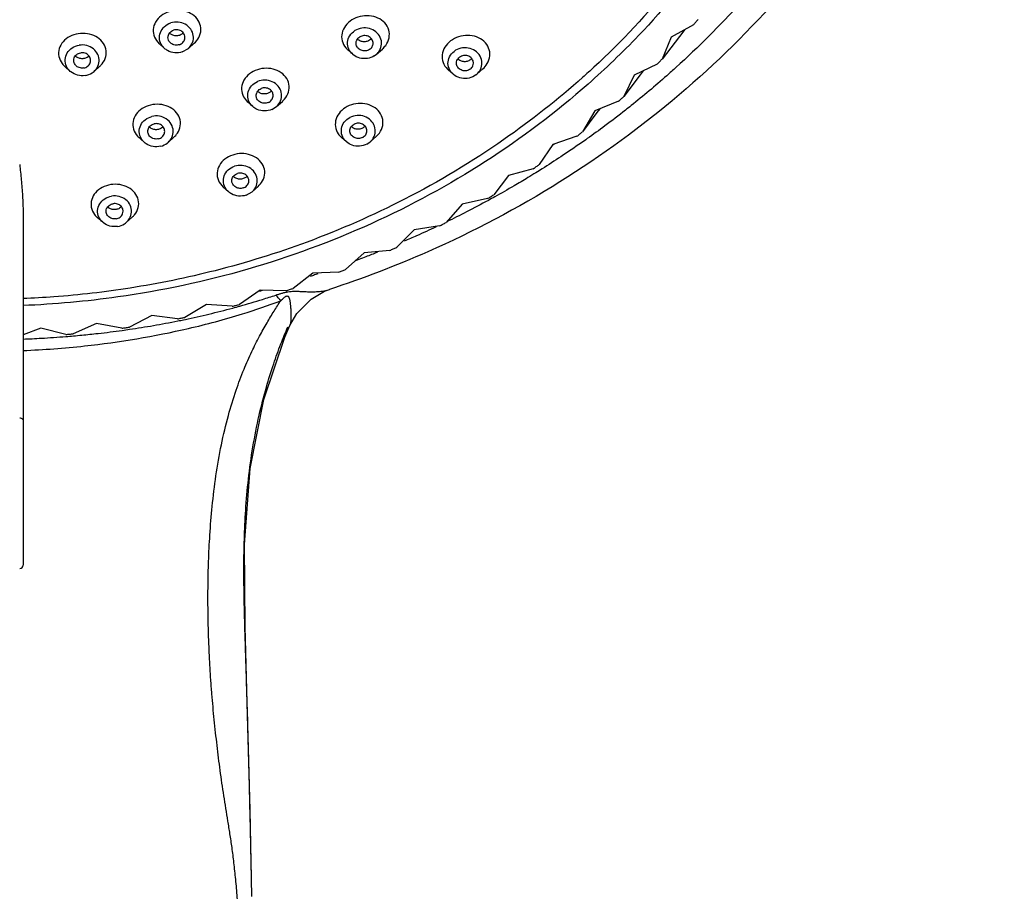
# Model space of a CAD drawing. Extents: x 0 to 975, y 0 to 1400.
# Drawn here: x 286 to 344, y 672 to 724 of the extents above; entities that cross this region are included whole.
import ezdxf

# ---------------------------------------------------------------- set-up
doc = ezdxf.new("R2010")
doc.units = 0
doc.header["$LTSCALE"] = 15
doc.header["$MEASUREMENT"] = 0
doc.layers.get('0').update_dxf_attribs({"linetype": 'CONTINUOUS'})
doc.layers.add('DEF_LAYER_AXIS', color=7, linetype='CONTINUOUS')
doc.layers.add('DEF_LAYER_ROUND_FEAT', color=7, linetype='CONTINUOUS')

msp = doc.modelspace()

# ---------------------------------------------------------------- linework, layer by layer
at = {"color": 7, "linetype": 'CONTINUOUS'}
for p, q in [((325.25038, 723.35269), (323.94683, 722.63266)), ((324.75318, 723.07806), (324.43652, 722.66744)), ((324.43652, 722.66744), (323.4107, 721.33725)), ((323.94683, 722.63266), (323.4107, 721.33725)), ((323.11733, 721.03567), (321.76647, 720.39124)), ((322.29631, 720.644), (322.11206, 720.40223)), ((322.11206, 720.40223), (321.14165, 719.1289)), ((321.76647, 720.39124), (321.14165, 719.1289)), ((320.82797, 718.84461), (319.43513, 718.27833)), ((319.43513, 718.27833), (318.72408, 717.05403)), ((319.56575, 718.18075), (318.72408, 717.05403)), ((319.72741, 718.39716), (319.56575, 718.18075)), ((318.39132, 716.78815), (316.96199, 716.30225)), ((316.96199, 716.30225), (316.16753, 715.12083)), ((317.04482, 716.33041), (317.00289, 716.27259)), ((315.81701, 714.87442), (314.35684, 714.47081)), ((314.35684, 714.47081), (313.48209, 713.33694)), ((313.11519, 713.11095), (311.62993, 712.79124)), ((311.62993, 712.79124), (310.67835, 711.70938)), ((308.79205, 711.27017), (307.76739, 710.2446)), ((310.29652, 711.50473), (308.79205, 711.27017)), ((307.37213, 710.06207), (305.85438, 709.91359)), ((305.85438, 709.91359), (304.76069, 708.94835)), ((305.54236, 709.52704), (305.34641, 709.45386)), ((302.82852, 708.72687), (301.67012, 707.82577)), ((302.87151, 708.59418), (302.67162, 708.52987)), ((304.35357, 708.78868), (302.82852, 708.72687)), ((299.72642, 707.71468), (298.50787, 706.88129)), ((301.25274, 707.68959), (299.72642, 707.71468)), ((299.83516, 707.69675), (299.73721, 707.67058)), ((299.73721, 707.67058), (299.67666, 707.65449)), ((296.56031, 706.88102), (295.28643, 706.11862)), ((298.08188, 706.76912), (296.56031, 706.88102)), ((293.34269, 706.22918), (292.0185, 705.54078)), ((294.85351, 706.03091), (293.34269, 706.22918)), ((286.80387, 705.48053), (285.75848, 705.08539)), ((288.27535, 705.11221), (286.80387, 705.48053)), ((290.08626, 705.76174), (288.71699, 705.15005)), ((291.58036, 705.47788), (290.08626, 705.76174))]:
    msp.add_line(p, q, dxfattribs=at)
for points, start_tangent, end_tangent in [([(283.50848, 814.04435), (292.47069, 813.43046), (301.23089, 811.60275), (309.58837, 808.60431), (317.35484, 804.50544), (324.36459, 799.39512), (330.44998, 793.39961), (335.48712, 786.64725), (339.36637, 779.28761), (341.99984, 771.49587), (343.33677, 763.43187), (343.34682, 755.27319), (342.02832, 747.20066), (339.40873, 739.39349), (335.53691, 732.01395), (330.49997, 725.24), (324.40866, 719.22454), (317.38861, 714.09786), (309.60997, 709.98744), (303.80229, 707.76311)], (1, 0), (-0.95024032, -0.3115178)), ([(283.50848, 809.92039), (289.15204, 809.66912), (294.74125, 808.91771), (300.22229, 807.67342), (305.54236, 805.94821), (310.65023, 803.75871), (315.49672, 801.12601), (320.03514, 798.07545), (324.22178, 794.63641), (328.01634, 790.84202), (331.38226, 786.72882), (334.28713, 782.33641), (336.70298, 777.7071), (338.60653, 772.88548), (339.97946, 767.91798), (340.80854, 762.85243), (341.08579, 757.73762), (340.80854, 752.62282), (339.97946, 747.55727), (338.60653, 742.58977), (336.70298, 737.76815), (334.28713, 733.13884), (331.38226, 728.74643), (328.01634, 724.63323), (324.22178, 720.83884), (323.67911, 720.35348)], (1, 0), (-0.74974227, -0.66172995)), ([(283.50848, 799.12683), (290.7592, 798.65683), (297.86232, 797.25642), (304.67323, 794.95409), (311.05329, 791.79671), (316.87262, 787.84857), (322.01275, 783.19003), (326.36905, 777.91592), (329.85282, 772.13363), (332.39316, 765.96084), (333.93835, 759.52323), (334.45693, 752.95184), (333.93835, 746.38046), (332.39316, 739.94285), (329.85282, 733.77006), (326.36905, 727.98777), (322.01275, 722.71366), (319.04665, 719.86505)], (1, 0), (-0.7498723, -0.66158259)), ([(325.25038, 723.35269), (325.38671, 723.51129), (325.52227, 723.67037)], (0.6534687, 0.75695354), (0.6469822, 0.7625051)), ([(323.11733, 721.03567), (323.26438, 721.1862), (323.4107, 721.33725)], (0.70029103, 0.71385746), (0.69424603, 0.71973776)), ([(323.67911, 720.35348), (321.5816, 718.59202)], (-0.74974227, -0.66172995), (-0.7812898, -0.62416845)), ([(320.82797, 718.84461), (320.98516, 718.98647), (321.14165, 719.1289)], (0.74375493, 0.6684524), (0.73816122, 0.67462435)), ([(321.24996, 718.32911), (320.03514, 717.3998), (318.99902, 716.64711)], (-0.78595876, -0.61827893), (-0.81559693, -0.57862047)), ([(321.5816, 718.59202), (321.24996, 718.32911)], (-0.7812898, -0.62416845), (-0.78595876, -0.61827892)), ([(318.39132, 716.78815), (318.55803, 716.92079), (318.72408, 717.05403)], (0.78380357, 0.62100883), (0.77866711, 0.62743728)), ([(318.65167, 716.40261), (317.44512, 715.58262)], (-0.81986846, -0.57255192), (-0.83412581, -0.55157423)), ([(318.99902, 716.64711), (318.65167, 716.40261)], (-0.81559693, -0.57862047), (-0.81986846, -0.57255192)), ([(317.44512, 715.58262), (316.3364, 714.86751)], (-0.83412581, -0.55157423), (-0.8464764, -0.53242625)), ([(315.81701, 714.87442), (315.99257, 714.99731), (316.16753, 715.12083)], (0.82040613, 0.57178124), (0.8157297, 0.57843328)), ([(316.3364, 714.86751), (315.97297, 714.64078)], (-0.8464764, -0.53242625), (-0.85037667, -0.52617442)), ([(315.49672, 714.34924), (314.68601, 713.8672)], (-0.85538118, -0.51799907), (-0.86362671, -0.50413183)), ([(315.97297, 714.64078), (315.49672, 714.34924)], (-0.85037667, -0.52617442), (-0.85538118, -0.51799907)), ([(314.68601, 713.8672), (313.54671, 713.21908)], (-0.86362671, -0.50413183), (-0.87465251, -0.48475044)), ([(313.16921, 713.01166), (311.87944, 712.32957)], (-0.87816683, -0.47835449), (-0.88967624, -0.45659192)), ([(313.11519, 713.11095), (313.29892, 713.22361), (313.48209, 713.33694)], (0.85355286, 0.52100625), (0.84933672, 0.52785143)), ([(313.54671, 713.21908), (313.16921, 713.01166)], (-0.87465251, -0.48475044), (-0.87816683, -0.47835449)), ([(311.87944, 712.32957), (310.71763, 711.74924)], (-0.88967624, -0.45659192), (-0.89941384, -0.4370981)), ([(310.08675, 711.44719), (308.94221, 710.92201)], (-0.90446186, -0.4265545), (-0.91320231, -0.40750649)), ([(310.29652, 711.50473), (310.4877, 711.60671), (310.67835, 711.70938)], (0.88325032, 0.46890177), (0.87949282, 0.47591215)), ([(308.94221, 710.92201), (308.2054, 710.59909)], (-0.91320231, -0.40750649), (-0.91855397, -0.39529558)), ([(307.37213, 710.06207), (307.57, 710.15297), (307.76739, 710.2446)], (0.90951692, 0.41566691), (0.90621507, 0.42281703)), ([(305.95257, 709.68272), (305.54236, 709.52704)], (-0.93365168, -0.35818227), (-0.93620406, -0.35145691)), ([(306.63422, 709.94893), (305.95257, 709.68272)], (-0.92927884, -0.36937898), (-0.93365168, -0.35818227)), ([(304.35357, 708.78868), (304.55734, 708.86814), (304.76069, 708.94835)], (0.93237883, 0.36148267), (0.92952883, 0.36874944)), ([(303.12971, 708.67838), (302.87151, 708.59418)], (-0.95004745, -0.31210548), (-0.9514143, -0.30791367)), ([(301.25274, 707.68959), (301.46162, 707.75729), (301.67012, 707.82577)], (0.95186642, 0.30651316), (0.94946411, 0.31387563)), ([(298.08188, 706.76912), (298.29504, 706.82481), (298.50787, 706.88129)], (0.96801114, 0.25090722), (0.96605235, 0.25834638)), ([(294.85351, 706.03091), (295.0701, 706.07436), (295.28643, 706.11862)], (0.98084291, 0.19480039), (0.97932383, 0.20229887)), ([(291.58036, 705.47788), (291.79954, 705.50892), (292.0185, 705.54078)], (0.99038799, 0.13831716), (0.9893054, 0.14585893)), ([(288.27535, 705.11221), (288.49625, 705.13071), (288.71699, 705.15005)], (0.99666735, 0.08157325), (0.99601881, 0.08914331))]:
    msp.add_spline(points, degree=3, dxfattribs=dict(at, start_tangent=start_tangent, end_tangent=end_tangent))
at = {"layer": 'DEF_LAYER_AXIS', "color": 7, "linetype": 'CONTINUOUS'}
for p, q in [((294.09585, 721.95929), (293.78587, 722.23412)), ((295.49443, 721.95929), (295.8372, 722.26319)), ((295.13716, 721.7555), (295.49498, 721.9598)), ((305.17867, 721.61682), (304.88571, 721.87656)), ((306.45153, 721.52228), (306.58036, 721.62109)), ((306.57725, 721.61682), (306.92472, 721.92489)), ((288.53957, 720.60998), (288.21994, 720.89337)), ((289.93816, 720.60998), (290.27443, 720.90812)), ((311.09184, 720.44494), (310.80464, 720.69957)), ((312.43392, 720.39853), (312.49232, 720.44796)), ((312.49042, 720.44494), (312.83907, 720.75404)), ((299.2913, 718.53621), (298.98708, 718.80594)), ((300.68988, 718.53621), (301.03508, 718.84227)), ((300.41321, 718.36268), (300.69214, 718.53858)), ((292.90313, 716.42895), (292.58848, 716.70793)), ((294.30171, 716.42895), (294.64117, 716.72992)), ((304.80918, 716.45794), (304.51072, 716.72256)), ((306.00848, 716.32092), (306.21097, 716.46177)), ((306.20777, 716.45794), (306.55411, 716.76501)), ((297.85807, 713.52028), (297.54837, 713.79486)), ((298.89938, 713.31649), (299.2572, 713.52078)), ((299.25666, 713.52028), (299.59934, 713.8241)), ((290.4497, 711.7212), (290.13031, 712.00438)), ((291.84829, 711.7212), (292.18444, 712.01923))]:
    msp.add_line(p, q, dxfattribs=at)
for points, start_tangent, end_tangent in [([(294.3462, 724.1214), (293.88802, 723.88114), (293.56328, 723.51611), (293.4249, 723.08073), (293.49687, 722.6324), (293.77928, 722.24001), (293.78575, 722.23422)], (-0.94966565, -0.31326531), (0.74760292, -0.66414597)), ([(295.83642, 722.26249), (296.10608, 722.59811), (296.23192, 723.05103), (296.13626, 723.50518), (295.84116, 723.8786), (295.3984, 724.12242), (294.87337, 724.20636), (294.3462, 724.1214)], (0.74924888, 0.66228854), (-0.94966565, -0.31326531)), ([(294.09595, 721.95931), (293.95512, 722.11544), (293.8029, 722.49446), (293.84721, 722.8958), (294.07928, 723.23997), (294.45312, 723.45881)], (-0.74861171, 0.66300868), (0.94966565, 0.31326531)), ([(295.49499, 721.95979), (295.51101, 721.97434), (295.74307, 722.31851), (295.78738, 722.71985), (295.63517, 723.09887), (295.31658, 723.3805), (294.89471, 723.50896), (294.45312, 723.45881)], (0.74798246, 0.66371849), (-0.94966565, -0.31326531)), ([(305.12507, 723.63553), (304.75248, 723.29456), (304.55171, 722.86804), (304.5538, 722.41507), (304.76566, 721.99995), (304.88572, 721.87648)], (-0.84433394, -0.53581731), (0.74868783, -0.66292272)), ([(306.9298, 721.92946), (307.12208, 722.14175), (307.31732, 722.5808), (307.30016, 723.04517), (307.06676, 723.46038), (306.66272, 723.75199), (306.15359, 723.88397), (305.61367, 723.84173), (305.12507, 723.63553)], (0.74581945, 0.66614814), (-0.84433394, -0.53581731)), ([(289.01093, 722.82576), (288.51197, 722.6614), (288.11729, 722.35341), (287.89024, 721.947), (287.86645, 721.49485), (288.06054, 721.06468), (288.22013, 720.89315)], (-0.98747042, -0.15780421), (0.74922646, -0.66231391)), ([(290.27522, 720.90867), (290.41326, 721.05173), (290.63135, 721.47738), (290.63301, 721.93898), (290.42267, 722.35249), (290.04072, 722.6617), (289.54466, 722.8266), (289.01093, 722.82576)], (0.74846522, 0.66317405), (-0.98747042, -0.15780421)), ([(294.29541, 722.60798), (294.30274, 722.68585), (294.41212, 722.89844), (294.62413, 723.03298)], (-0.00086757, 0.99999962), (0.94966565, 0.31326531)), ([(294.96615, 722.73079), (294.74772, 722.70147), (294.53752, 722.75277), (294.39052, 722.86002)], (-0.94966565, -0.31326531), (-0.66811601, 0.74405712)), ([(295.29488, 722.60634), (295.26499, 722.76214), (295.11654, 722.95429), (294.88197, 723.05343), (294.62413, 723.03298)], (-0.00086757, 0.99999962), (-0.94966565, -0.31326531)), ([(295.15183, 722.83499), (294.96615, 722.73079)], (-0.75394445, -0.65693817), (-0.94966565, -0.31326531)), ([(295.1854, 722.86726), (295.15183, 722.83499)], (-0.68579857, -0.7277914), (-0.75394445, -0.65693817)), ([(305.17939, 721.61621), (304.95171, 721.92308), (304.8799, 722.32114), (305.00577, 722.70802), (305.30438, 723.00709)], (-0.74841825, 0.66322705), (0.84433394, 0.53581731)), ([(306.58101, 721.62036), (306.75015, 721.82135), (306.87602, 722.20823), (306.80421, 722.60629), (306.54894, 722.93669), (306.16078, 723.13399), (305.7166, 723.15911), (305.30438, 723.00709)], (0.74429591, 0.66784998), (-0.84433394, -0.53581731)), ([(294.3253, 722.45217), (294.29541, 722.60798)], (-0.37086298, 0.9286876), (-0.00086757, 0.99999962)), ([(294.96615, 722.18133), (294.70832, 722.16089), (294.47375, 722.26002), (294.3253, 722.45217)], (-0.94966565, -0.31326531), (-0.37086298, 0.9286876)), ([(294.96615, 722.18133), (295.17816, 722.31587), (295.28755, 722.52847)], (0.94966565, 0.31326531), (0.18925606, 0.98192777)), ([(295.28755, 722.52847), (295.29488, 722.60634)], (0.18925606, 0.98192777), (-0.00086757, 0.99999962)), ([(305.37802, 722.26367), (305.4248, 722.45619), (305.59117, 722.63588)], (0.00004772, 1), (0.84433394, 0.53581731)), ([(305.46838, 722.00476), (305.37986, 722.22519), (305.37802, 722.26367)], (-0.60980885, 0.79254852), (0.00004772, 1)), ([(305.74003, 722.36307), (305.54447, 722.44415), (305.47173, 722.50855)], (-0.98193143, 0.18923706), (-0.66729542, 0.74479314)), ([(306.3779, 722.2657), (306.37606, 722.30418), (306.28753, 722.5246), (306.08927, 722.67538), (305.83438, 722.71611), (305.59117, 722.63588)], (0.00004772, 1), (-0.84433394, -0.53581731)), ([(306.16475, 722.44294), (305.96099, 722.36324), (305.74003, 722.36307)], (-0.84433394, -0.53581731), (-0.98193143, 0.18923706)), ([(306.27314, 722.53463), (306.16475, 722.44294)], (-0.66335432, -0.74830545), (-0.84433394, -0.53581731)), ([(306.33111, 722.07317), (306.3779, 722.2657)], (0.45677726, 0.8895811), (0.00004772, 1)), ([(310.9474, 722.40047), (310.61022, 722.03189), (310.4531, 721.5878), (310.50392, 721.13659), (310.76028, 720.74099), (310.80404, 720.70003)], (-0.79597713, -0.6053267), (0.74752042, -0.66423883)), ([(312.84211, 720.75678), (313.09915, 721.06545), (313.25216, 721.5233), (313.1869, 721.98398), (312.91079, 722.37855), (312.47628, 722.6374), (311.95222, 722.72913), (311.41538, 722.64453), (310.9474, 722.40047)], (0.74667408, 0.66519006), (-0.79597713, -0.6053267)), ([(288.54046, 720.60927), (288.31739, 720.9058), (288.24011, 721.30302), (288.36065, 721.69129), (288.65512, 721.99371), (289.06522, 722.15038)], (-0.74827374, 0.66339008), (0.98747042, 0.15780421)), ([(288.73912, 721.25702), (288.76902, 721.41283), (288.91747, 721.60498), (289.15204, 721.70411)], (0.001046, 0.99999945), (0.98747042, 0.15780421)), ([(289.93731, 720.60923), (290.11709, 720.8244), (290.23762, 721.21267), (290.16034, 721.60989), (289.90055, 721.93738), (289.50971, 722.13028), (289.06522, 722.15038)], (0.74906739, 0.66249381), (-0.98747042, -0.15780421)), ([(289.73861, 721.25867), (289.73127, 721.33653), (289.62189, 721.54913), (289.40988, 721.68367), (289.15204, 721.70411)], (0.001046, 0.99999945), (-0.98747042, -0.15780421)), ([(295.13716, 721.7555), (294.69557, 721.70535), (294.27371, 721.83381), (294.09595, 721.95931)], (-0.94966565, -0.31326531), (-0.74861171, 0.66300868)), ([(306.45153, 721.52228), (306.03932, 721.37025), (305.59514, 721.39538), (305.20698, 721.59268), (305.17939, 721.61621)], (-0.84433394, -0.53581731), (-0.74841825, 0.66322705)), ([(306.16475, 721.89348), (305.92154, 721.81325), (305.66665, 721.85399), (305.46838, 722.00476)], (-0.84433394, -0.53581731), (-0.60980885, 0.79254852)), ([(306.16475, 721.89348), (306.33111, 722.07317)], (0.84433394, 0.53581731), (0.45677726, 0.8895811)), ([(311.09289, 720.44409), (310.90126, 720.67933), (310.79144, 721.07021), (310.87963, 721.46555), (311.14834, 721.78707)], (-0.74898459, 0.66258742), (0.79597713, 0.6053267)), ([(312.49295, 720.44727), (312.70264, 720.72005), (312.79082, 721.1154), (312.681, 721.50627), (312.39494, 721.81525), (311.98928, 721.98114), (311.54437, 721.97108), (311.14834, 721.78707)], (0.74503712, 0.667023), (-0.79597713, -0.6053267)), ([(288.74646, 721.17916), (288.73912, 721.25702)], (-0.1898163, 0.98181962), (0.001046, 0.99999945)), ([(289.32569, 720.81158), (289.06786, 720.83202), (288.85585, 720.96656), (288.74646, 721.17916)], (-0.98747042, -0.15780421), (-0.1898163, 0.98181962)), ([(288.88841, 721.46663), (288.84153, 721.50967)], (-0.78233664, 0.62285583), (-0.68566273, 0.72791938)), ([(289.32569, 721.36104), (289.10574, 721.36647), (288.91074, 721.44991), (288.88841, 721.46663)], (-0.98747042, -0.15780421), (-0.78233664, 0.62285583)), ([(289.52929, 721.43437), (289.32569, 721.36104)], (-0.85672605, -0.51577172), (-0.98747042, -0.15780421)), ([(289.32569, 720.81158), (289.56026, 720.91071), (289.70871, 721.10286)], (0.98747042, 0.15780421), (0.37036423, 0.92888661)), ([(289.63881, 721.52395), (289.52929, 721.43437)], (-0.668436, -0.74376966), (-0.85672605, -0.51577172)), ([(289.70871, 721.10286), (289.73861, 721.25867)], (0.37036423, 0.92888661), (0.001046, 0.99999945)), ([(311.40811, 720.80152), (311.29873, 721.01411), (311.29132, 721.09198)], (-0.67807531, 0.73499243), (0.00023791, 0.99999997)), ([(311.29132, 721.09198), (311.32129, 721.24779), (311.46974, 721.43994)], (0.00023791, 0.99999997), (0.79597713, 0.6053267)), ([(311.69563, 721.18193), (311.49139, 721.24718), (311.3847, 721.33306)], (-0.99396732, 0.10967661), (-0.66681923, 0.74521951)), ([(312.29095, 721.09362), (312.28354, 721.17149), (312.17415, 721.38408), (311.96214, 721.51863), (311.70431, 721.53907), (311.46974, 721.43994)], (0.00023791, 0.99999997), (-0.79597713, -0.6053267)), ([(312.11253, 721.29512), (311.91683, 721.19961), (311.69563, 721.18193)], (-0.79597713, -0.6053267), (-0.99396732, 0.10967661)), ([(312.18821, 721.36588), (312.11253, 721.29512)], (-0.65504391, -0.75559081), (-0.79597713, -0.6053267)), ([(312.11253, 720.74566), (312.26098, 720.93781), (312.29095, 721.09362)], (0.79597713, 0.6053267), (0.00023791, 0.99999997)), ([(289.41252, 720.36531), (288.96803, 720.38541), (288.57718, 720.57831), (288.54046, 720.60927)], (-0.98747042, -0.15780421), (-0.74827374, 0.66339008)), ([(289.41252, 720.36531), (289.82261, 720.52198), (289.93731, 720.60923)], (0.98747042, 0.15780421), (0.74906739, 0.66249381)), ([(299.43585, 720.6586), (299.00275, 720.38241), (298.71683, 719.99196), (298.6255, 719.54626), (298.74618, 719.10554), (298.98893, 718.80439)], (-0.92111879, -0.38928162), (0.74937856, -0.66214181)), ([(301.03604, 718.84312), (301.0682, 718.8726), (301.35414, 719.27888), (301.43312, 719.73863), (301.29129, 720.18309), (300.95795, 720.53277), (300.48923, 720.74205), (299.95453, 720.78489), (299.43585, 720.6586)], (0.74793017, 0.66377742), (-0.92111879, -0.38928162)), ([(312.11253, 720.74566), (311.87796, 720.64653), (311.62012, 720.66698), (311.40811, 720.80152)], (-0.79597713, -0.6053267), (-0.67807531, 0.73499243)), ([(299.29044, 718.537), (299.20105, 718.62788), (299.01296, 718.99343), (299.01851, 719.39675), (299.21659, 719.75794), (299.56797, 720.00547)], (-0.7478667, 0.66384893), (0.92111879, 0.38928162)), ([(300.69228, 718.53843), (300.76459, 718.61021), (300.96267, 718.9714), (300.96822, 719.37472), (300.78013, 719.74027), (300.43567, 719.99567), (300.00306, 720.09031), (299.56797, 720.00547)], (0.74657119, 0.66530554), (-0.92111879, -0.38928162)), ([(312.43392, 720.39853), (312.03789, 720.21452), (311.59299, 720.20446), (311.18733, 720.37035), (311.09289, 720.44409)], (-0.79597713, -0.6053267), (-0.74898459, 0.66258742)), ([(299.49069, 719.18509), (299.49249, 719.22357), (299.58101, 719.44399), (299.77928, 719.59477)], (-0.00111114, 0.99999938), (0.92111879, 0.38928162)), ([(299.98674, 719.27635), (299.7713, 719.31079), (299.59748, 719.42116), (299.57867, 719.4418)], (-0.99956449, -0.02950993), (-0.64743357, 0.76212189)), ([(300.49048, 719.18306), (300.44374, 719.37559), (300.27738, 719.55528), (300.03417, 719.63551), (299.77928, 719.59477)], (-0.00111114, 0.99999938), (-0.92111879, -0.38928162)), ([(300.2019, 719.32284), (299.98674, 719.27635)], (-0.92111879, -0.38928162), (-0.99956449, -0.02950993)), ([(300.33959, 719.40669), (300.2019, 719.32284)], (-0.76390569, -0.6453279), (-0.92111879, -0.38928162)), ([(300.37978, 719.44479), (300.37645, 719.44128), (300.33959, 719.40669)], (-0.68422676, -0.72926932), (-0.76390569, -0.6453279)), ([(299.53744, 718.99256), (299.49069, 719.18509)], (-0.45563994, 0.89016417), (-0.00111114, 0.99999938)), ([(300.2019, 718.77338), (299.94701, 718.73265), (299.7038, 718.81287), (299.53744, 718.99256)], (-0.92111879, -0.38928162), (-0.45563994, 0.89016417)), ([(300.2019, 718.77338), (300.40017, 718.92416)], (0.92111879, 0.38928162), (0.61080895, 0.79177801)), ([(300.40017, 718.92416), (300.48869, 719.14458), (300.49048, 719.18306)], (0.61080895, 0.79177801), (-0.00111114, 0.99999938)), ([(306.55725, 716.76781), (306.67161, 716.88251), (306.91492, 717.30894), (306.94629, 717.77231), (306.75882, 718.20364), (306.38926, 718.52624), (305.89809, 718.69847), (305.3581, 718.69925), (304.85217, 718.53241)], (0.74703659, 0.66478293), (-0.88603266, -0.46362283)), ([(293.26269, 718.62227), (292.78154, 718.41857), (292.42022, 718.07944), (292.23753, 717.65547), (292.26318, 717.20314), (292.50326, 716.79118), (292.58793, 716.70831)], (-0.97175653, -0.23598567), (0.7481517, -0.66352772)), ([(294.64081, 716.72951), (294.84854, 716.96469), (295.02178, 717.40444), (294.97612, 717.86378), (294.72358, 718.25991), (294.30943, 718.53919), (293.79598, 718.66515), (293.26269, 718.62227)], (0.74946041, 0.66204916), (-0.97175653, -0.23598567)), ([(300.41321, 718.36268), (299.97812, 718.27784), (299.54551, 718.37249), (299.29044, 718.537)], (-0.92111879, -0.38928162), (-0.7478667, 0.66384893)), ([(304.85217, 718.53241), (304.44779, 718.22264), (304.20304, 717.81041), (304.15929, 717.35864), (304.3272, 716.9294), (304.51213, 716.72136)], (-0.88603266, -0.46362283), (0.74972159, -0.66175338)), ([(292.90414, 716.4282), (292.7183, 716.65333), (292.60312, 717.04293), (292.68586, 717.43924), (292.95013, 717.76377), (293.3436, 717.95224)], (-0.74888134, 0.66270411), (0.97175653, 0.23598567)), ([(294.30075, 716.42811), (294.51898, 716.71439), (294.60172, 717.1107), (294.48654, 717.50031), (294.19624, 717.80603), (293.78833, 717.96732), (293.3436, 717.95224)], (0.74894736, 0.6626295), (-0.97175653, -0.23598567)), ([(304.80837, 716.45865), (304.77543, 716.48936), (304.5529, 716.83867), (304.51965, 717.24088), (304.68224, 717.61635), (305.00848, 717.89069)], (-0.74752557, 0.66423304), (0.88603266, 0.46362283)), ([(306.21137, 716.46132), (306.33472, 716.59526), (306.49731, 716.97073), (306.46405, 717.37294), (306.24153, 717.72225), (305.87382, 717.94946), (305.43375, 718.00958), (305.00848, 717.89069)], (0.74514381, 0.66690382), (-0.88603266, -0.46362283)), ([(306.00848, 717.10581), (305.94149, 717.33238), (305.75848, 717.49825), (305.50848, 717.55896), (305.25848, 717.49825)], (-0.00061097, 0.99999981), (-0.88603266, -0.46362283)), ([(293.10275, 717.07682), (293.11946, 717.1941), (293.24887, 717.39724), (293.47301, 717.51453)], (0.00014412, 0.99999999), (0.97175653, 0.23598567)), ([(293.11946, 716.95953), (293.10275, 717.07682)], (-0.28195181, 0.95942857), (0.00014412, 0.99999999)), ([(293.2564, 717.27902), (293.20195, 717.32854)], (-0.7928502, 0.60941658), (-0.67932475, 0.73383778)), ([(293.73183, 717.18856), (293.51181, 717.17658), (293.30844, 717.24423), (293.2564, 717.27902)], (-0.97175653, -0.23598567), (-0.7928502, 0.60941658)), ([(294.10209, 717.07682), (294.08538, 717.1941), (293.95597, 717.39724), (293.73183, 717.51453), (293.47301, 717.51453)], (0.00014412, 0.99999999), (-0.97175653, -0.23598567)), ([(293.9272, 717.27767), (293.73183, 717.18856)], (-0.80899274, -0.58781864), (-0.97175653, -0.23598567)), ([(293.99655, 717.33892), (293.9272, 717.27767)], (-0.68046683, -0.73277889), (-0.80899274, -0.58781864)), ([(294.08538, 716.95953), (294.10209, 717.07682)], (0.28142185, 0.95958415), (0.00014412, 0.99999999)), ([(305.00848, 717.10581), (305.07546, 717.33238), (305.25848, 717.49825)], (-0.00061097, 0.99999981), (0.88603266, 0.46362283)), ([(305.07546, 716.87923), (305.00848, 717.10581)], (-0.5355011, 0.84453453), (-0.00061097, 0.99999981)), ([(305.54823, 717.19949), (305.3292, 717.21673), (305.14379, 717.31287), (305.10054, 717.35531)], (-0.99411295, -0.10834872), (-0.66083663, 0.75052977)), ([(305.75848, 717.26282), (305.54823, 717.19949)], (-0.88603266, -0.46362283), (-0.99411295, -0.10834872)), ([(305.83875, 717.31424), (305.75848, 717.26282)], (-0.79033205, -0.61267875), (-0.88603266, -0.46362283)), ([(305.89973, 717.37019), (305.83875, 717.31424)], (-0.67605827, -0.73684817), (-0.79033205, -0.61267875)), ([(305.94149, 716.87923), (306.00848, 717.10581)], (0.53657678, 0.8438515), (-0.00061097, 0.99999981)), ([(293.86124, 716.20139), (293.41651, 716.18631), (293.0086, 716.3476), (292.90414, 716.4282)], (-0.97175653, -0.23598567), (-0.74888134, 0.66270411)), ([(293.73183, 716.6391), (293.47301, 716.6391), (293.24887, 716.75639), (293.11946, 716.95953)], (-0.97175653, -0.23598567), (-0.28195181, 0.95942857)), ([(293.73183, 716.6391), (293.95597, 716.75639), (294.08538, 716.95953)], (0.97175653, 0.23598567), (0.28142185, 0.95958415)), ([(293.86124, 716.20139), (294.25471, 716.38986), (294.30075, 716.42811)], (0.97175653, 0.23598567), (0.74894736, 0.6626295)), ([(306.00848, 716.32092), (305.58321, 716.20203), (305.14314, 716.26215), (304.80837, 716.45865)], (-0.88603266, -0.46362283), (-0.74752557, 0.66423304)), ([(305.75848, 716.71336), (305.50848, 716.65265), (305.25848, 716.71336), (305.07546, 716.87923)], (-0.88603266, -0.46362283), (-0.5355011, 0.84453453)), ([(305.75848, 716.71336), (305.94149, 716.87923)], (0.88603266, 0.46362283), (0.53657678, 0.8438515)), ([(298.10842, 715.68238), (297.64912, 715.44109), (297.3242, 715.07404), (297.18719, 714.6366), (297.26155, 714.18814), (297.54831, 713.7949)], (-0.94966565, -0.31326531), (0.7476231, -0.66412325)), ([(299.59855, 713.82339), (299.86649, 714.15595), (299.99354, 714.60676), (299.90041, 715.06034), (299.60701, 715.43551), (299.16366, 715.68183), (298.63692, 715.7672), (298.10842, 715.68238)], (0.74926765, 0.66226731), (-0.94966565, -0.31326531)), ([(297.85817, 713.52029), (297.71734, 713.67642), (297.56512, 714.05544), (297.60944, 714.45678), (297.8415, 714.80096), (298.21534, 715.01979)], (-0.74861171, 0.66300868), (0.94966565, 0.31326531)), ([(299.25721, 713.52077), (299.27323, 713.53532), (299.50529, 713.87949), (299.5496, 714.28083), (299.39739, 714.65985), (299.0788, 714.94148), (298.65693, 715.06994), (298.21534, 715.01979)], (0.74798246, 0.66371849), (-0.94966565, -0.31326531)), ([(298.05763, 714.16896), (298.06496, 714.24683), (298.17434, 714.45942), (298.38635, 714.59396)], (-0.00086757, 0.99999962), (0.94966565, 0.31326531)), ([(298.08752, 714.01315), (298.05763, 714.16896)], (-0.37086298, 0.9286876), (-0.00086757, 0.99999962)), ([(298.72837, 714.29177), (298.50996, 714.26243), (298.29976, 714.3137), (298.15272, 714.42096)], (-0.94966565, -0.31326531), (-0.66810409, 0.74406782)), ([(299.0571, 714.16732), (299.02721, 714.32313), (298.87876, 714.51527), (298.64419, 714.61441), (298.38635, 714.59396)], (-0.00086757, 0.99999962), (-0.94966565, -0.31326531)), ([(298.91404, 714.39595), (298.72837, 714.29177)], (-0.75402679, -0.65684366), (-0.94966565, -0.31326531)), ([(298.72837, 713.74231), (298.94039, 713.87686), (299.04977, 714.08945)], (0.94966565, 0.31326531), (0.18925606, 0.98192777)), ([(298.94763, 714.42823), (298.91404, 714.39595)], (-0.68585549, -0.72773776), (-0.75402679, -0.65684366)), ([(299.04977, 714.08945), (299.0571, 714.16732)], (0.18925606, 0.98192777), (-0.00086757, 0.99999962)), ([(290.92106, 713.93697), (290.4208, 713.77176), (290.02556, 713.46181), (289.79947, 713.05317), (289.77802, 712.60052), (289.97378, 712.17195), (290.13052, 712.00413)], (-0.98747042, -0.15780421), (0.74922785, -0.66231233)), ([(292.18524, 712.01979), (292.32102, 712.16014), (292.5399, 712.58351), (292.54393, 713.04416), (292.33561, 713.45911), (291.95356, 713.77088), (291.45608, 713.93746), (290.92106, 713.93697)], (0.7484454, 0.66319642), (-0.98747042, -0.15780421)), ([(298.89938, 713.31649), (298.4578, 713.26633), (298.03593, 713.39479), (297.85817, 713.52029)], (-0.94966565, -0.31326531), (-0.74861171, 0.66300868)), ([(298.72837, 713.74231), (298.47054, 713.72187), (298.23597, 713.821), (298.08752, 714.01315)], (-0.94966565, -0.31326531), (-0.37086298, 0.9286876)), ([(290.45059, 711.72048), (290.22752, 712.01702), (290.15024, 712.41423), (290.27078, 712.8025), (290.56525, 713.10492), (290.97535, 713.2616)], (-0.74827374, 0.66339008), (0.98747042, 0.15780421)), ([(291.84743, 711.72044), (292.02722, 711.93561), (292.14775, 712.32388), (292.07047, 712.7211), (291.81068, 713.04859), (291.41984, 713.24149), (290.97535, 713.2616)], (0.74906739, 0.66249381), (-0.98747042, -0.15780421)), ([(290.65659, 712.29037), (290.64925, 712.36824)], (-0.1898163, 0.98181962), (0.001046, 0.99999945)), ([(290.64925, 712.36824), (290.67915, 712.52405), (290.8276, 712.71619), (291.06217, 712.81533)], (0.001046, 0.99999945), (0.98747042, 0.15780421)), ([(290.79854, 712.57779), (290.75163, 712.62085)], (-0.78242548, 0.62274423), (-0.68567056, 0.72791201)), ([(291.23582, 712.47225), (291.01588, 712.47767), (290.82089, 712.56106), (290.79854, 712.57779)], (-0.98747042, -0.15780421), (-0.78242548, 0.62274423)), ([(291.64874, 712.36988), (291.6414, 712.44775), (291.53202, 712.66034), (291.32001, 712.79488), (291.06217, 712.81533)], (0.001046, 0.99999945), (-0.98747042, -0.15780421)), ([(291.4394, 712.54556), (291.23582, 712.47225)], (-0.85679648, -0.51565472), (-0.98747042, -0.15780421)), ([(291.54895, 712.63513), (291.4394, 712.54556)], (-0.66849555, -0.74371614), (-0.85679648, -0.51565472)), ([(291.61884, 712.21407), (291.64874, 712.36988)], (0.37036423, 0.92888661), (0.001046, 0.99999945)), ([(291.23582, 711.92279), (290.97799, 711.94323), (290.76598, 712.07778), (290.65659, 712.29037)], (-0.98747042, -0.15780421), (-0.1898163, 0.98181962)), ([(291.23582, 711.92279), (291.47039, 712.02192), (291.61884, 712.21407)], (0.98747042, 0.15780421), (0.37036423, 0.92888661)), ([(291.32265, 711.47652), (290.87816, 711.49662), (290.48731, 711.68952), (290.45059, 711.72048)], (-0.98747042, -0.15780421), (-0.74827374, 0.66339008)), ([(291.32265, 711.47652), (291.73274, 711.63319), (291.84743, 711.72044)], (0.98747042, 0.15780421), (0.74906739, 0.66249381))]:
    msp.add_spline(points, degree=3, dxfattribs=dict(at, start_tangent=start_tangent, end_tangent=end_tangent))
at = {"layer": 'DEF_LAYER_ROUND_FEAT', "color": 7, "linetype": 'CONTINUOUS'}
for p, q in [((285.75848, 712.30694), (285.75848, 691.52369)), ((295.21492, 705.97894), (295.31769, 706.00041)), ((301.17505, 704.9431), (301.4744, 705.63722)), ((301.47449, 705.6374), (301.47422, 705.6368)), ((299.1318, 676.9902), (299.1265, 677.22323)), ((299.23607, 671.99861), (299.12918, 677.11535))]:
    msp.add_line(p, q, dxfattribs=at)
for points in [[(301.47414, 705.63663), (301.88346, 706.34531), (302.72318, 707.19839), (303.52114, 707.65765), (303.80231, 707.76307)], [(299.12918, 677.11535), (298.9875, 682.69371), (298.83465, 687.89463), (298.7991, 692.73715), (299.13104, 697.21367), (299.93543, 701.28907), (301.17505, 704.9431)]]:
    msp.add_lwpolyline(points, dxfattribs=at)
msp.add_arc((285.55848, 691.52311), 0.2, 270, 0, dxfattribs=at)
for points, start_tangent, end_tangent in [([(283.50848, 798.16437), (287.55937, 798.01599), (292.04482, 797.5017), (297.02576, 796.48382), (302.47745, 794.79093), (308.19292, 792.28349), (313.89492, 788.88174), (319.23041, 784.63179), (323.86232, 779.72741), (327.65086, 774.32979), (330.56857, 768.49896), (332.56031, 762.32918), (333.57126, 755.9834), (333.58657, 749.55521), (332.60587, 743.20562), (330.64372, 737.02852), (327.74919, 731.17836), (323.96528, 725.7419), (319.38656, 720.85491), (318.73258, 720.26024)], (1, 0), (-0.74600958, -0.66593521)), ([(318.73258, 720.26024), (314.08078, 716.5897), (308.23188, 713.07918), (302.4937, 710.55779), (297.06745, 708.86947), (292.071, 707.84511), (287.5716, 707.32762), (285.75998, 707.22413)], (-0.74600958, -0.66593521), (-0.99917309, -0.0406587)), ([(319.04671, 719.86504), (313.00866, 715.30378), (306.26945, 711.63797), (298.9895, 708.95537), (291.34193, 707.31989), (285.74671, 706.81506)], (-0.74987554, -0.66157893), (-0.99920418, -0.03988751)), ([(285.55848, 715.12241), (285.64997, 714.21169), (285.7247, 713.27295), (285.75848, 712.30694)], (0.10429869, -0.99454602), (0, -1)), ([(302.24655, 707.64256), (302.37648, 707.63663), (302.51378, 707.63156), (302.65823, 707.62832), (302.80933, 707.628), (302.96692, 707.63179), (303.13069, 707.64105), (303.30036, 707.65744), (303.47541, 707.68308), (303.65428, 707.7207), (303.80241, 707.7631)], (0.99886782, -0.04757188), (0.95020646, 0.31162105)), ([(298.53448, 706.78526), (299.87088, 707.18059)], (0.96301911, 0.26943311), (0.95455081, 0.29804824)), ([(299.87088, 707.18059), (300.64173, 707.42886)], (0.95455081, 0.29804824), (0.94904832, 0.31513057)), ([(300.64173, 707.42886), (300.82294, 707.48741), (300.99436, 707.53863), (301.174, 707.58561)], (0.94893932, 0.31545866), (0.97331104, 0.22948989)), ([(300.94256, 707.10033), (300.84085, 707.21848), (300.7405, 707.32807), (300.64173, 707.42886)], (-0.6415026, 0.76712086), (-0.7128961, 0.70126967)), ([(300.94257, 707.10034), (301.03624, 707.19501), (301.12085, 707.27279), (301.20334, 707.33617), (301.27958, 707.37432), (301.34196, 707.37588), (301.3873, 707.34418), (301.418, 707.29377), (301.44019, 707.2343), (301.45753, 707.16876), (301.47208, 707.09669), (301.4849, 707.01657), (301.49642, 706.92776), (301.50668, 706.83101), (301.51569, 706.72725), (301.52342, 706.61705), (301.52973, 706.5011), (301.53441, 706.37992), (301.53705, 706.25417), (301.53697, 706.12515), (301.53318, 705.99523), (301.5241, 705.86779), (301.50717, 705.74841), (301.4783, 705.64627), (301.4746, 705.63735)], (0.69101197, 0.72284332), (-0.39538058, -0.91851739)), ([(301.174, 707.58561), (301.3618, 707.62353)], (0.97331104, 0.22948989), (0.98664683, 0.16287428)), ([(301.3618, 707.62353), (301.54735, 707.64717), (301.7172, 707.65713), (301.86418, 707.65735)], (0.98664683, 0.16287428), (0.99986755, -0.01627505)), ([(301.86418, 707.65735), (301.9965, 707.65385), (302.12161, 707.64851), (302.24655, 707.64256)], (0.99986755, -0.01627505), (0.99886782, -0.04757188)), ([(298.77632, 665.16795), (298.7096, 666.76018), (298.63539, 668.22446), (298.55503, 669.57557), (298.46984, 670.81984), (298.38008, 671.96246), (298.28541, 673.01558), (298.18172, 673.99214), (298.0668, 674.88943), (297.94643, 675.69732), (297.82682, 676.45235), (297.70624, 677.1945), (297.58586, 677.94237), (297.47164, 678.69018), (297.36793, 679.43207), (297.27485, 680.16608), (297.18683, 680.90104), (297.10173, 681.65462), (297.02091, 682.41979), (296.94889, 683.17069), (296.88188, 683.94891), (296.81732, 684.7958), (296.75979, 685.72066), (296.71167, 686.72738), (296.67475, 687.8237), (296.65335, 689.01859), (296.65387, 690.32137), (296.68574, 691.74306), (296.76292, 693.29704), (296.90203, 694.98487), (297.12085, 696.78346), (297.44195, 698.61808), (297.855, 700.34477), (298.3121, 701.82916), (298.77401, 703.0595), (299.23441, 704.10326), (299.68873, 705.00713), (300.12953, 705.79756), (300.54895, 706.49096), (300.94256, 707.10033)], (-0.03751761, 0.99929597), (0.55367163, 0.83273509)), ([(296.71039, 706.31277), (298.10902, 706.66833)], (0.97263217, 0.23235031), (0.9654513, 0.26058356)), ([(298.10902, 706.66833), (298.53448, 706.78526)], (0.9654513, 0.26058356), (0.96301911, 0.26943311)), ([(298.67663, 706.32248), (300.94256, 707.10033)], (0.95505965, 0.29641366), (0.93537461, 0.35365852)), ([(294.8728, 705.90897), (295.21492, 705.97894)], (0.9803712, 0.1971606), (0.97906097, 0.20356725)), ([(295.31769, 706.00041), (296.71039, 706.31277)], (0.97865708, 0.20550018), (0.97263217, 0.23235031)), ([(295.50483, 705.46674), (298.67663, 706.32248)], (0.97412188, 0.22602338), (0.95505965, 0.29641366)), ([(285.76157, 704.16534), (289.38092, 704.43651), (295.50483, 705.46674)], (0.99911789, 0.04199333), (0.97412188, 0.22602338)), ([(291.59817, 705.35366), (292.03696, 705.41638)], (0.99048758, 0.13760219), (0.98937305, 0.14539931)), ([(292.03696, 705.41638), (293.43318, 705.63973)], (0.98937305, 0.14539931), (0.98534286, 0.17058563)), ([(293.43318, 705.63973), (294.8728, 705.90897)], (0.98534286, 0.17058563), (0.9803712, 0.1971606)), ([(299.01638, 681.55891), (299.00002, 682.13839), (298.97835, 682.88798), (298.95555, 683.65623), (298.93016, 684.4887), (298.90153, 685.40379), (298.8696, 686.40857), (298.83536, 687.50896), (298.80238, 688.71337), (298.7768, 690.03191), (298.76842, 691.4732), (298.79331, 693.04736), (298.87374, 694.75778), (299.03558, 696.58931), (299.30072, 698.49386), (299.66677, 700.35121), (300.09089, 702.00538), (300.52309, 703.38935), (300.94507, 704.5521), (301.35383, 705.55217)], (-0.02790252, 0.99961065), (0.3955346, 0.91845108)), ([(285.76096, 704.84144), (286.83276, 704.89174)], (0.99928236, 0.03787828), (0.99843708, 0.05588734)), ([(286.83276, 704.89174), (288.28243, 704.99072)], (0.99843708, 0.05588734), (0.99676461, 0.08037607)), ([(288.28243, 704.99072), (288.72374, 705.02798)], (0.99676461, 0.08037608), (0.99613248, 0.08786404)), ([(288.72374, 705.02798), (289.21619, 705.0735)], (0.99613248, 0.08786404), (0.99535823, 0.09623923)), ([(289.21619, 705.0735), (290.17335, 705.17401)], (0.99535823, 0.09623923), (0.99363285, 0.11266658)), ([(290.17335, 705.17401), (291.59817, 705.35366)], (0.99363285, 0.11266658), (0.99048758, 0.13760219)), ([(285.75848, 700.08119), (285.73168, 700.12874), (285.65848, 700.16355), (285.55848, 700.17629)], (0, 1), (-1, 0)), ([(299.1265, 677.22323), (299.11493, 677.72358), (299.09754, 678.45312), (299.0795, 679.18278), (299.06091, 679.90869), (299.04169, 680.63517), (299.02139, 681.37889), (299.01638, 681.55891)], (-0.02284732, 0.99973897), (-0.02790252, 0.99961065)), ([(299.22987, 672.31217), (299.21756, 672.92944), (299.19817, 673.88699), (299.18006, 674.76354), (299.16344, 675.54989), (299.14758, 676.28175), (299.1318, 676.9902)], (-0.01981991, 0.99980357), (-0.02260762, 0.99974442))]:
    msp.add_spline(points, degree=3, dxfattribs=dict(at, start_tangent=start_tangent, end_tangent=end_tangent))

doc.saveas('drawing.dxf')
